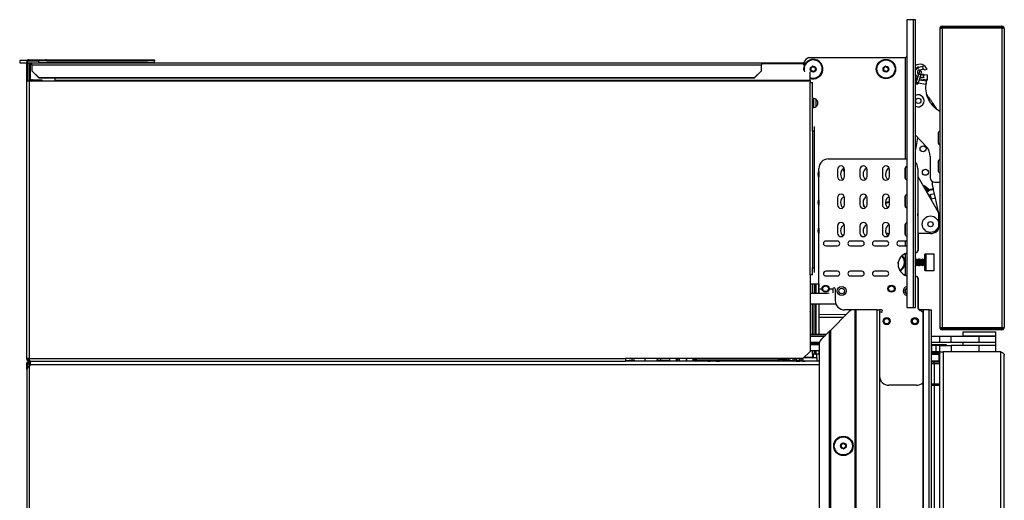
# Model space of a CAD drawing. Units: inches. Extents: x 19 to 135, y 22 to 143.
# Drawn here: x 19 to 46, y 93 to 106 of the extents above; entities that cross this region are included whole.
import ezdxf

# ---------------------------------------------------------------- set-up
doc = ezdxf.new("R2010")
doc.units = ezdxf.units.IN
doc.header["$MEASUREMENT"] = 0

msp = doc.modelspace()

# ---------------------------------------------------------------- linework, layer by layer
at = {"color": 7, "linetype": 'Continuous', "lineweight": 25}
for p, q in [((43.218, 106.041), (43.047, 106.041)), ((43.047, 106.041), (43.047, 98.401)), ((43.218, 106.041), (43.218, 98.401)), ((43.278, 106.041), (43.218, 106.041)), ((43.278, 98.401), (43.278, 106.041)), ((43.986, 105.872), (45.576, 105.872)), ((43.924, 105.81), (43.924, 97.872)), ((45.629, 105.842), (43.933, 105.842)), ((43.986, 105.812), (43.986, 97.87)), ((45.576, 105.812), (43.986, 105.812)), ((45.576, 105.812), (45.576, 97.87)), ((45.638, 105.81), (45.638, 97.872)), ((19.497, 104.955), (19.497, 104.892)), ((19.697, 104.955), (19.497, 104.955)), ((19.497, 104.892), (19.679, 104.892)), ((19.679, 104.908), (19.679, 104.409)), ((19.707, 104.908), (19.679, 104.908)), ((19.707, 104.908), (19.707, 104.409)), ((19.707, 104.892), (19.817, 104.892)), ((19.749, 104.95), (19.749, 104.978)), ((19.749, 104.978), (19.991, 104.978)), ((19.749, 104.95), (19.991, 104.95)), ((19.817, 104.84), (19.817, 104.892)), ((19.817, 104.892), (39.196, 104.892)), ((19.817, 104.84), (19.817, 104.687)), ((19.817, 104.84), (39.196, 104.84)), ((19.991, 104.95), (19.991, 104.978)), ((19.991, 104.978), (20.179, 104.978)), ((20.179, 104.95), (19.991, 104.95)), ((19.997, 104.95), (19.997, 104.892)), ((20.179, 104.978), (20.179, 104.95)), ((20.207, 104.978), (20.179, 104.978)), ((20.207, 104.95), (20.179, 104.95)), ((20.207, 104.95), (20.207, 104.978)), ((20.207, 104.978), (22.891, 104.978)), ((20.207, 104.95), (22.891, 104.95)), ((22.891, 104.95), (22.891, 104.978)), ((22.891, 104.978), (23.079, 104.978)), ((23.079, 104.95), (22.891, 104.95)), ((23.079, 104.978), (23.079, 104.95)), ((23.079, 104.908), (23.079, 104.95)), ((23.079, 104.908), (23.079, 104.892)), ((39.196, 104.892), (39.196, 104.84)), ((39.196, 104.892), (40.319, 104.892)), ((40.292, 104.868), (39.196, 104.868)), ((39.196, 104.687), (39.196, 104.84)), ((40.328, 104.833), (40.292, 104.868)), ((40.295, 104.864), (40.319, 104.864)), ((40.319, 104.909), (40.319, 104.842)), ((40.451, 105.041), (43.017, 105.041)), ((19.747, 104.822), (19.775, 104.822)), ((19.747, 104.822), (19.747, 104.483)), ((19.775, 104.822), (19.775, 104.483)), ((19.817, 104.687), (20.005, 104.505)), ((19.817, 104.68), (19.817, 104.687)), ((20.005, 104.498), (19.817, 104.68)), ((39.008, 104.505), (39.196, 104.687)), ((39.196, 104.68), (39.008, 104.498)), ((39.196, 104.687), (39.196, 104.68)), ((40.48, 104.427), (40.48, 104.657)), ((43.359, 104.585), (43.287, 104.363)), ((43.347, 104.343), (43.419, 104.566)), ((43.384, 104.661), (43.359, 104.585)), ((43.369, 104.785), (43.476, 104.804)), ((43.477, 104.794), (43.37, 104.775)), ((43.382, 104.71), (43.477, 104.727)), ((43.465, 104.72), (43.383, 104.705)), ((43.419, 104.566), (43.444, 104.641)), ((43.427, 104.588), (43.477, 104.588)), ((43.476, 104.804), (43.477, 104.794)), ((43.482, 104.741), (43.477, 104.794)), ((43.48, 104.732), (43.506, 104.732)), ((43.501, 104.517), (43.497, 104.57)), ((43.516, 104.714), (43.506, 104.732)), ((43.506, 104.563), (43.516, 104.581)), ((43.516, 104.714), (43.588, 104.726)), ((43.603, 104.566), (43.516, 104.581)), ((43.603, 104.511), (43.603, 104.566)), ((19.679, 104.409), (19.679, 97.048)), ((19.749, 104.409), (19.679, 104.409)), ((19.747, 104.483), (19.775, 104.483)), ((19.749, 104.409), (19.749, 97.048)), ((20.429, 104.409), (19.749, 104.409)), ((19.775, 104.409), (19.775, 104.427)), ((19.817, 104.441), (19.817, 104.413)), ((19.836, 104.441), (19.817, 104.441)), ((19.836, 104.413), (19.817, 104.413)), ((19.836, 104.413), (19.836, 104.441)), ((19.836, 104.441), (20.086, 104.441)), ((20.086, 104.413), (19.836, 104.413)), ((20.005, 104.505), (39.008, 104.505)), ((20.005, 104.505), (20.005, 104.498)), ((20.005, 104.498), (39.008, 104.498)), ((20.086, 104.441), (20.086, 104.413)), ((20.429, 104.498), (20.429, 104.427)), ((40.48, 104.427), (20.429, 104.427)), ((20.429, 104.409), (20.429, 104.427)), ((40.48, 104.409), (20.429, 104.409)), ((39.008, 104.498), (39.008, 104.505)), ((40.48, 104.427), (40.48, 104.409)), ((40.48, 104.409), (40.48, 104.378)), ((40.48, 99.266), (40.48, 104.378)), ((40.48, 104.378), (40.55, 104.378)), ((40.55, 103.157), (40.55, 104.378)), ((43.278, 104.466), (43.318, 104.459)), ((43.381, 104.448), (43.571, 104.414)), ((43.502, 104.507), (43.4, 104.507)), ((43.506, 104.563), (43.497, 104.563)), ((43.501, 104.517), (43.502, 104.507)), ((43.566, 104.387), (43.557, 104.335)), ((43.571, 104.414), (43.566, 104.387)), ((43.565, 104.073), (43.586, 104.048)), ((19.678, 103.978), (19.678, 102.478)), ((19.679, 103.978), (19.678, 103.978)), ((40.556, 103.936), (40.55, 103.936)), ((40.556, 103.705), (40.556, 103.954)), ((40.584, 103.706), (40.584, 103.953)), ((40.642, 103.732), (40.642, 103.928)), ((43.69, 103.817), (43.643, 103.892)), ((43.85, 103.668), (43.757, 103.8)), ((40.55, 103.756), (40.556, 103.756)), ((43.924, 103.601), (43.812, 103.686)), ((40.55, 103.086), (40.55, 103.157)), ((40.587, 103.086), (40.55, 103.086)), ((40.55, 103.086), (40.55, 99.454)), ((40.587, 103.206), (40.587, 103.086)), ((40.587, 103.086), (40.587, 99.454)), ((43.278, 102.975), (43.569, 102.667)), ((43.334, 102.915), (43.278, 102.598)), ((43.883, 102.797), (43.883, 102.792)), ((19.679, 102.478), (19.678, 102.478)), ((40.964, 102.345), (43.047, 102.345)), ((43.672, 102.409), (43.672, 101.85)), ((40.712, 102.011), (40.712, 101.867)), ((40.714, 98.893), (40.714, 102.095)), ((41.209, 102.064), (41.209, 101.877)), ((41.397, 101.994), (41.351, 102.075)), ((41.397, 101.877), (41.397, 102.064)), ((41.805, 102.064), (41.805, 101.877)), ((41.993, 101.877), (41.993, 102.064)), ((42.401, 102.064), (42.401, 101.877)), ((42.589, 101.877), (42.589, 102.064)), ((42.996, 102.064), (42.996, 101.877)), ((43.34, 102.095), (43.34, 99.918)), ((43.883, 102.152), (43.883, 102.042)), ((43.34, 101.879), (43.875, 100.952)), ((43.797, 101.724), (43.924, 101.724)), ((43.594, 101.572), (43.57, 101.549)), ((43.57, 101.549), (43.582, 101.496)), ((43.57, 101.549), (43.606, 101.512)), ((43.606, 101.512), (43.582, 101.496)), ((43.642, 101.522), (43.594, 101.572)), ((43.614, 101.481), (43.646, 101.504)), ((43.757, 101.548), (43.642, 101.522)), ((43.761, 101.529), (43.646, 101.504)), ((43.757, 101.548), (43.726, 101.688)), ((43.761, 101.529), (43.757, 101.548)), ((43.786, 101.419), (43.761, 101.529)), ((40.712, 101.261), (40.712, 101.117)), ((41.209, 101.314), (41.209, 101.127)), ((41.397, 101.127), (41.397, 101.314)), ((41.805, 101.314), (41.805, 101.127)), ((41.993, 101.127), (41.993, 101.314)), ((42.401, 101.314), (42.401, 101.127)), ((42.589, 101.127), (42.589, 101.314)), ((42.996, 101.314), (42.996, 101.127)), ((43.632, 101.4), (43.671, 101.393)), ((43.786, 101.419), (43.671, 101.393)), ((43.671, 101.393), (43.696, 101.28)), ((43.811, 101.306), (43.696, 101.28)), ((43.811, 101.306), (43.786, 101.419)), ((43.894, 100.935), (43.811, 101.306)), ((41.929, 101.073), (41.902, 101.12)), ((43.34, 100.834), (43.341, 100.832)), ((43.896, 100.631), (43.896, 100.877)), ((43.898, 100.526), (43.898, 100.902)), ((40.712, 100.511), (40.712, 100.367)), ((41.209, 100.564), (41.209, 100.377)), ((41.397, 100.377), (41.397, 100.564)), ((41.805, 100.564), (41.805, 100.377)), ((41.993, 100.377), (41.993, 100.564)), ((42.401, 100.564), (42.401, 100.377)), ((42.589, 100.377), (42.589, 100.564)), ((42.996, 100.564), (42.996, 100.377)), ((43.896, 100.54), (43.896, 100.596)), ((41.209, 100.163), (40.897, 100.163)), ((41.859, 100.163), (41.547, 100.163)), ((42.509, 100.163), (42.197, 100.163)), ((43.047, 100.163), (42.847, 100.163)), ((43.678, 100.363), (43.34, 100.363)), ((43.35, 100.363), (43.35, 99.918)), ((40.897, 100.038), (41.209, 100.038)), ((41.547, 100.038), (41.859, 100.038)), ((42.197, 100.038), (42.509, 100.038)), ((42.847, 100.038), (43.047, 100.038)), ((43.278, 99.858), (43.28, 99.858)), ((43.28, 99.66), (43.278, 99.664)), ((43.28, 99.858), (43.29, 99.858)), ((43.293, 99.683), (43.28, 99.66)), ((43.28, 99.541), (43.28, 99.66)), ((43.297, 99.683), (43.293, 99.683)), ((43.293, 99.519), (43.293, 99.683)), ((43.31, 99.66), (43.297, 99.683)), ((43.297, 99.519), (43.297, 99.683)), ((43.323, 99.683), (43.31, 99.66)), ((43.31, 99.541), (43.31, 99.66)), ((43.326, 99.683), (43.323, 99.683)), ((43.323, 99.519), (43.323, 99.683)), ((43.339, 99.66), (43.326, 99.683)), ((43.326, 99.519), (43.326, 99.683)), ((43.352, 99.683), (43.339, 99.66)), ((43.339, 99.541), (43.339, 99.66)), ((43.356, 99.683), (43.352, 99.683)), ((43.352, 99.519), (43.352, 99.683)), ((43.369, 99.66), (43.356, 99.683)), ((43.356, 99.519), (43.356, 99.683)), ((43.382, 99.683), (43.369, 99.66)), ((43.369, 99.541), (43.369, 99.66)), ((43.385, 99.683), (43.382, 99.683)), ((43.382, 99.519), (43.382, 99.683)), ((43.398, 99.66), (43.385, 99.683)), ((43.385, 99.519), (43.385, 99.683)), ((43.411, 99.683), (43.398, 99.66)), ((43.398, 99.541), (43.398, 99.66)), ((43.415, 99.683), (43.411, 99.683)), ((43.411, 99.519), (43.411, 99.683)), ((43.428, 99.66), (43.415, 99.683)), ((43.415, 99.519), (43.415, 99.683)), ((43.441, 99.683), (43.428, 99.66)), ((43.428, 99.541), (43.428, 99.66)), ((43.444, 99.683), (43.441, 99.683)), ((43.441, 99.519), (43.441, 99.683)), ((43.457, 99.66), (43.444, 99.683)), ((43.444, 99.519), (43.444, 99.683)), ((43.47, 99.683), (43.457, 99.66)), ((43.457, 99.541), (43.457, 99.66)), ((43.474, 99.683), (43.47, 99.683)), ((43.47, 99.519), (43.47, 99.683)), ((43.487, 99.66), (43.474, 99.683)), ((43.474, 99.519), (43.474, 99.683)), ((43.5, 99.683), (43.487, 99.66)), ((43.487, 99.541), (43.487, 99.66)), ((43.503, 99.683), (43.5, 99.683)), ((43.5, 99.519), (43.5, 99.683)), ((43.516, 99.66), (43.503, 99.683)), ((43.503, 99.519), (43.503, 99.683)), ((43.527, 99.679), (43.516, 99.66)), ((43.516, 99.541), (43.516, 99.66)), ((43.777, 99.819), (43.527, 99.819)), ((43.527, 99.382), (43.527, 99.819)), ((43.567, 99.387), (43.567, 99.814)), ((43.777, 99.382), (43.777, 99.819)), ((40.55, 99.454), (40.587, 99.454)), ((40.55, 99.384), (40.55, 99.454)), ((40.55, 99.266), (40.55, 99.384)), ((40.587, 99.454), (40.587, 99.335)), ((41.209, 99.363), (40.897, 99.363)), ((41.859, 99.363), (41.547, 99.363)), ((42.509, 99.363), (42.197, 99.363)), ((43.278, 99.537), (43.28, 99.541)), ((43.28, 99.541), (43.293, 99.519)), ((43.293, 99.519), (43.297, 99.519)), ((43.297, 99.519), (43.31, 99.541)), ((43.31, 99.541), (43.323, 99.519)), ((43.323, 99.519), (43.326, 99.519)), ((43.326, 99.519), (43.339, 99.541)), ((43.339, 99.541), (43.352, 99.519)), ((43.352, 99.519), (43.356, 99.519)), ((43.356, 99.519), (43.369, 99.541)), ((43.369, 99.541), (43.382, 99.519)), ((43.382, 99.519), (43.385, 99.519)), ((43.385, 99.519), (43.398, 99.541)), ((43.398, 99.541), (43.411, 99.519)), ((43.411, 99.519), (43.415, 99.519)), ((43.415, 99.519), (43.428, 99.541)), ((43.428, 99.541), (43.441, 99.519)), ((43.441, 99.519), (43.444, 99.519)), ((43.444, 99.519), (43.457, 99.541)), ((43.457, 99.541), (43.47, 99.519)), ((43.47, 99.519), (43.474, 99.519)), ((43.474, 99.519), (43.487, 99.541)), ((43.487, 99.541), (43.5, 99.519)), ((43.5, 99.519), (43.503, 99.519)), ((43.503, 99.519), (43.516, 99.541)), ((43.516, 99.541), (43.527, 99.522)), ((43.527, 99.382), (43.777, 99.382)), ((40.48, 99.266), (40.48, 98.478)), ((40.55, 99.266), (40.48, 99.266)), ((40.897, 99.238), (41.209, 99.238)), ((41.547, 99.238), (41.859, 99.238)), ((42.197, 99.238), (42.509, 99.238)), ((43.28, 99.233), (43.278, 99.233)), ((43.29, 99.233), (43.28, 99.233)), ((43.34, 99.173), (43.34, 98.413)), ((43.35, 99.173), (43.35, 98.413)), ((40.48, 99.026), (40.714, 99.026)), ((40.495, 98.776), (40.493, 98.917)), ((40.55, 98.776), (40.55, 99.029)), ((40.587, 99.029), (40.587, 98.776)), ((40.712, 99.026), (40.712, 98.943)), ((40.712, 98.859), (40.712, 98.776)), ((40.714, 98.776), (40.714, 98.893)), ((41.089, 98.893), (41.089, 98.789)), ((41.149, 98.893), (41.149, 98.588)), ((40.934, 98.776), (40.48, 98.776)), ((40.48, 98.501), (41.165, 98.501)), ((40.48, 98.478), (40.48, 97.236)), ((40.493, 98.307), (40.495, 98.501)), ((40.55, 97.683), (40.55, 98.501)), ((40.587, 97.683), (40.587, 98.501)), ((40.712, 98.501), (40.712, 97.683)), ((41.589, 98.338), (41.399, 98.338)), ((41.68, 98.338), (41.589, 98.338)), ((41.68, 48.864), (41.68, 98.338)), ((41.69, 98.338), (41.68, 98.338)), ((41.69, 48.864), (41.69, 98.338)), ((41.69, 98.338), (41.7, 98.338)), ((41.7, 98.338), (41.7, 48.864)), ((42.265, 98.338), (41.7, 98.338)), ((42.265, 48.864), (42.265, 98.338)), ((42.265, 98.338), (42.325, 98.338)), ((42.375, 98.338), (42.325, 98.338)), ((42.325, 98.338), (42.325, 48.864)), ((43.047, 98.401), (43.218, 98.401)), ((43.218, 98.401), (43.278, 98.401)), ((43.475, 98.338), (43.374, 98.338)), ((43.475, 98.338), (43.475, 46.54)), ((43.485, 98.338), (43.475, 98.338)), ((43.485, 98.338), (43.485, 46.54)), ((43.646, 98.338), (43.485, 98.338)), ((43.646, 46.54), (43.646, 98.338)), ((43.646, 98.338), (43.706, 98.338)), ((43.706, 46.54), (43.706, 98.338)), ((41.367, 98.14), (40.712, 98.135)), ((41.504, 98.278), (41.02, 97.794)), ((42.375, 98.278), (42.355, 98.278)), ((43.209, 98.113), (43.224, 98.124)), ((40.785, 97.559), (41, 97.774)), ((41, 97.774), (41.01, 97.784)), ((41, 48.864), (41, 97.774)), ((41.02, 97.794), (41.01, 97.784)), ((41.01, 97.784), (41.01, 48.864)), ((41.02, 97.794), (41.02, 48.864)), ((43.224, 97.952), (43.209, 97.963)), ((43.933, 97.84), (45.629, 97.84)), ((43.986, 97.87), (45.576, 97.87)), ((45.576, 97.81), (43.986, 97.81)), ((40.909, 97.683), (40.48, 97.683)), ((40.859, 97.633), (40.48, 97.633)), ((43.93, 97.633), (43.706, 97.633)), ((43.93, 97.469), (43.93, 97.633)), ((44.23, 97.633), (43.93, 97.633)), ((44.23, 97.469), (44.23, 97.633)), ((44.975, 97.633), (44.23, 97.633)), ((44.538, 97.753), (44.538, 97.648)), ((44.538, 97.753), (45.156, 97.753)), ((44.538, 97.648), (45.156, 97.648)), ((44.757, 97.648), (44.757, 97.633)), ((44.975, 97.469), (44.975, 97.633)), ((45.413, 97.633), (44.975, 97.633)), ((45.156, 97.753), (45.413, 97.753)), ((45.156, 97.648), (45.413, 97.648)), ((45.194, 97.633), (45.194, 97.648)), ((45.413, 97.648), (45.413, 97.753)), ((45.413, 97.469), (45.413, 97.633)), ((40.725, 97.469), (40.48, 97.469)), ((40.48, 97.459), (40.725, 97.459)), ((40.48, 97.419), (40.725, 97.419)), ((40.725, 97.412), (40.48, 97.412)), ((40.725, 97.248), (40.48, 97.248)), ((40.55, 97.412), (40.55, 97.419)), ((40.55, 97.166), (40.55, 97.248)), ((40.587, 97.412), (40.587, 97.419)), ((40.587, 97.248), (40.587, 97.166)), ((40.712, 97.419), (40.712, 97.412)), ((40.712, 97.248), (40.712, 97.166)), ((40.725, 97.475), (40.725, 48.864)), ((43.93, 97.469), (43.706, 97.469)), ((44.103, 97.412), (43.706, 97.412)), ((43.713, 97.392), (43.706, 97.392)), ((43.713, 97.228), (43.713, 97.392)), ((43.83, 97.392), (43.713, 97.392)), ((43.83, 97.228), (43.83, 97.392)), ((43.93, 97.392), (43.83, 97.392)), ((44.23, 97.469), (43.93, 97.469)), ((43.93, 97.228), (43.93, 97.392)), ((43.93, 97.392), (44.23, 97.392)), ((44.103, 97.392), (44.103, 97.412)), ((44.975, 97.469), (44.23, 97.469)), ((44.23, 97.392), (44.23, 97.228)), ((44.975, 97.392), (44.23, 97.392)), ((44.538, 97.469), (44.538, 97.392)), ((45.413, 97.469), (44.975, 97.469)), ((44.975, 97.228), (44.975, 97.392)), ((45.413, 97.392), (44.975, 97.392)), ((45.413, 97.392), (45.413, 97.469)), ((45.413, 97.228), (45.413, 97.392)), ((19.749, 97.048), (19.679, 97.048)), ((19.749, 97.048), (35.579, 97.048)), ((19.749, 96.978), (19.749, 97.006)), ((19.749, 97.006), (19.761, 97.006)), ((40.292, 97.048), (35.579, 97.048)), ((35.579, 97.048), (35.579, 96.978)), ((35.579, 96.99), (35.78, 97.022)), ((35.748, 96.986), (35.579, 96.985)), ((35.789, 96.992), (35.748, 96.986)), ((35.748, 96.978), (35.748, 96.986)), ((35.809, 97.011), (35.749, 97.001)), ((35.749, 97.001), (35.789, 96.992)), ((35.78, 97.022), (35.809, 97.011)), ((35.788, 96.978), (35.789, 96.992)), ((35.809, 97.011), (35.808, 96.978)), ((36.098, 96.978), (36.099, 97.024)), ((36.099, 97.024), (36.1, 97.048)), ((36.428, 97.006), (36.749, 97.006)), ((36.508, 97.048), (36.508, 97.006)), ((36.749, 97.048), (36.749, 96.978)), ((36.922, 97.048), (36.922, 96.978)), ((36.973, 96.978), (36.973, 97.048)), ((37.007, 97.048), (37.007, 96.978)), ((37.198, 96.978), (37.198, 97.048)), ((37.2, 97.048), (37.2, 96.978)), ((37.372, 97.048), (37.372, 96.978)), ((37.424, 96.978), (37.424, 97.048)), ((37.428, 97.009), (37.429, 97.048)), ((37.458, 96.978), (37.458, 97.009)), ((37.458, 97.009), (39.645, 97.009)), ((39.645, 97.009), (39.645, 96.978)), ((39.675, 97.048), (39.675, 97.008)), ((39.675, 97.031), (39.757, 97.016)), ((39.761, 97.015), (39.82, 97.01)), ((39.859, 97.048), (40.035, 96.979)), ((39.864, 96.985), (39.864, 97.032)), ((40.022, 96.984), (39.864, 96.985)), ((40.053, 97.041), (40.036, 97.048)), ((40.104, 97.037), (40.05, 97.042)), ((40.123, 96.996), (40.203, 96.978)), ((40.214, 97.043), (40.19, 97.048)), ((40.269, 97.038), (40.213, 97.043)), ((40.292, 97.048), (40.48, 97.236)), ((40.664, 97.068), (40.308, 97.065)), ((40.587, 97.166), (40.55, 97.166)), ((40.574, 97.082), (40.559, 97.082)), ((40.574, 97.082), (40.574, 97.166)), ((40.624, 97.166), (40.587, 97.166)), ((40.624, 97.166), (40.638, 97.166)), ((40.712, 97.166), (40.638, 97.166)), ((40.664, 97.068), (40.664, 97.166)), ((40.664, 97.068), (40.664, 96.978)), ((43.713, 97.228), (43.706, 97.228)), ((43.83, 97.228), (43.713, 97.228)), ((43.924, 97.228), (43.83, 97.228)), ((43.887, 97.182), (43.864, 97.181)), ((43.887, 97.182), (43.887, 97.2)), ((43.887, 97.2), (43.914, 97.2)), ((43.887, 97.182), (43.924, 97.182)), ((43.906, 97.162), (43.906, 96.978)), ((43.909, 96.978), (43.909, 97.162)), ((43.909, 97.028), (43.924, 97.028)), ((43.914, 97.228), (43.914, 97.2)), ((43.924, 46.603), (43.924, 97.228)), ((43.924, 97.228), (44.013, 97.228)), ((44.013, 97.228), (44.013, 46.603)), ((45.549, 97.228), (44.013, 97.228)), ((44.975, 97.228), (44.23, 97.228)), ((45.549, 46.603), (45.549, 97.228)), ((45.638, 46.692), (45.638, 97.139)), ((19.716, 96.908), (19.688, 96.908)), ((19.688, 96.752), (19.688, 96.908)), ((19.688, 96.752), (19.688, 26.204)), ((19.716, 96.807), (19.716, 96.908)), ((19.752, 96.9), (19.716, 96.9)), ((19.735, 96.9), (19.716, 96.9)), ((19.729, 96.93), (19.746, 96.948)), ((19.742, 96.917), (19.729, 96.93)), ((19.735, 96.9), (19.735, 96.9)), ((19.737, 96.979), (19.737, 96.978)), ((19.742, 96.917), (19.776, 96.95)), ((19.749, 96.978), (19.773, 96.978)), ((19.752, 96.9), (19.778, 96.9)), ((19.758, 96.978), (19.758, 96.95)), ((19.758, 96.95), (19.773, 96.95)), ((19.773, 96.863), (19.758, 96.846)), ((19.758, 26.11), (19.758, 96.846)), ((19.773, 96.978), (19.773, 96.95)), ((19.773, 96.95), (19.778, 96.95)), ((19.777, 96.978), (35.579, 96.978)), ((19.778, 96.978), (19.778, 96.876)), ((40.725, 96.978), (35.579, 96.978)), ((40.116, 96.981), (40.193, 96.981)), ((40.186, 96.982), (40.117, 96.983)), ((40.139, 96.981), (40.139, 96.978)), ((40.205, 96.978), (40.205, 96.978)), ((40.279, 96.981), (40.351, 96.981)), ((40.664, 96.978), (40.28, 96.981)), ((40.318, 96.978), (40.318, 96.981)), ((40.33, 96.981), (40.33, 96.978)), ((40.351, 96.981), (40.351, 96.981)), ((40.574, 96.978), (40.574, 96.979)), ((43.772, 96.948), (43.706, 96.948)), ((43.772, 96.918), (43.772, 96.948)), ((43.926, 96.948), (43.772, 96.948)), ((43.772, 96.918), (43.924, 96.918)), ((43.772, 96.918), (43.772, 96.369)), ((43.906, 96.978), (43.909, 96.978)), ((43.304, 96.338), (42.575, 96.338)), ((43.706, 96.359), (43.772, 96.359)), ((43.706, 96.34), (43.772, 96.34)), ((43.761, 96.359), (43.761, 96.35)), ((43.924, 96.369), (43.772, 96.369)), ((43.772, 96.369), (43.772, 96.359)), ((43.772, 96.359), (43.924, 96.359)), ((43.772, 96.34), (43.772, 46.603)), ((43.772, 96.34), (43.924, 96.34)), ((43.829, 96.359), (43.83, 96.34)), ((43.924, 96.351), (43.924, 96.356))]:
    msp.add_line(p, q, dxfattribs=at)
at = {"color": 8, "linetype": 'Continuous', "lineweight": 25}
for p, q in [((19.749, 104.892), (19.749, 104.839)), ((19.997, 104.908), (23.079, 104.908)), ((43.017, 102.345), (43.017, 105.041)), ((43.49, 104.583), (43.425, 104.583)), ((19.749, 104.467), (19.749, 104.409)), ((43.324, 104.478), (43.278, 104.486)), ((43.288, 104.368), (43.278, 104.369)), ((43.554, 104.321), (43.351, 104.357)), ((43.582, 104.433), (43.387, 104.467)), ((43.403, 104.517), (43.501, 104.517)), ((40.55, 103.891), (40.556, 103.891)), ((40.556, 103.843), (40.55, 103.843)), ((43.728, 103.765), (43.742, 103.822)), ((43.757, 103.8), (43.743, 103.749)), ((40.55, 103.757), (40.556, 103.757)), ((43.017, 101.818), (43.017, 102.122)), ((43.581, 101.462), (43.614, 101.481)), ((41.992, 101.329), (41.976, 101.348)), ((43.017, 101.068), (43.017, 101.372)), ((43.62, 101.394), (43.632, 101.4)), ((43.696, 101.28), (43.692, 101.269)), ((43.017, 100.318), (43.017, 100.622)), ((43.017, 100.038), (43.017, 100.163)), ((43.017, 99.254), (43.017, 99.836)), ((40.493, 98.917), (40.48, 98.917)), ((40.624, 99.026), (40.624, 98.776)), ((40.638, 99.026), (40.638, 98.776)), ((40.714, 98.893), (40.799, 98.893)), ((40.987, 98.893), (41.089, 98.893)), ((43.017, 98.788), (43.017, 98.889)), ((40.48, 98.307), (40.493, 98.307)), ((40.624, 98.501), (40.624, 97.683)), ((40.638, 98.501), (40.638, 97.683)), ((40.712, 98.22), (41.452, 98.226)), ((40.48, 97.653), (40.879, 97.653)), ((40.725, 97.449), (40.48, 97.449)), ((40.624, 97.419), (40.624, 97.412)), ((40.624, 97.248), (40.624, 97.166)), ((40.638, 97.419), (40.638, 97.412)), ((40.638, 97.248), (40.638, 97.166)), ((36.964, 96.978), (36.964, 97.048)), ((37.414, 96.978), (37.414, 97.048)), ((37.459, 97.048), (37.458, 97.009)), ((39.645, 97.009), (39.645, 97.048)), ((40.324, 97.08), (40.559, 97.082)), ((40.559, 97.082), (40.559, 97.166)), ((43.706, 97.198), (43.836, 97.198)), ((43.706, 97.162), (43.906, 97.162)), ((43.906, 97.162), (43.909, 97.162)), ((43.909, 97.162), (43.924, 97.162)), ((43.91, 97.17), (43.912, 97.169)), ((19.752, 96.9), (19.752, 96.841)), ((40.725, 96.876), (19.778, 96.876)), ((40.145, 96.978), (40.145, 96.981)), ((40.299, 96.978), (40.299, 96.981)), ((43.906, 96.978), (43.706, 96.978)), ((43.706, 96.918), (43.772, 96.918)), ((43.772, 96.369), (43.706, 96.369)), ((43.761, 96.35), (43.706, 96.35))]:
    msp.add_line(p, q, dxfattribs=at)
at = {"color": 8, "linetype": 'Continuous', "lineweight": 25, "flags": 128}
for points in [[(43.419, 104.566), (43.419, 104.573), (43.414, 104.581), (43.406, 104.587), (43.395, 104.592), (43.383, 104.595), (43.372, 104.594), (43.364, 104.591), (43.359, 104.585)], [(42.537, 101.319), (42.542, 101.321), (42.587, 101.33)]]:
    msp.add_lwpolyline(points, dxfattribs=at)
at = {"color": 7, "linetype": 'Continuous', "lineweight": 25, "flags": 128}
for points in [[(43.287, 104.363), (43.287, 104.355), (43.292, 104.348), (43.3, 104.341), (43.311, 104.336), (43.323, 104.333), (43.334, 104.334), (43.342, 104.337), (43.347, 104.343), (43.347, 104.35), (43.342, 104.358), (43.333, 104.365), (43.322, 104.37), (43.31, 104.373), (43.3, 104.372), (43.291, 104.369), (43.287, 104.363)], [(43.571, 104.414), (43.571, 104.414), (43.571, 104.414), (43.571, 104.414), (43.571, 104.414), (43.571, 104.414), (43.571, 104.414), (43.571, 104.415), (43.571, 104.415)], [(40.697, 101.939), (40.704, 101.99), (40.714, 102.017)], [(40.714, 101.861), (40.704, 101.889), (40.697, 101.939)], [(40.697, 101.189), (40.704, 101.24), (40.714, 101.267)], [(40.714, 101.111), (40.704, 101.139), (40.697, 101.189)], [(42.537, 101.059), (42.569, 101.079), (42.578, 101.083)], [(43.341, 100.832), (43.343, 100.863), (43.34, 100.896)], [(40.697, 100.439), (40.704, 100.49), (40.714, 100.517)], [(40.714, 100.361), (40.704, 100.389), (40.697, 100.439)], [(42.819, 99.571), (42.822, 99.58), (42.824, 99.609)], [(40.991, 98.789), (40.977, 98.783), (40.934, 98.776)], [(39.872, 97.043), (39.867, 97.035), (39.847, 97.016), (39.823, 97.01), (39.801, 97.016), (39.782, 97.035), (39.775, 97.048)], [(40.079, 97.004), (40.081, 97.017), (40.086, 97.027), (40.094, 97.034), (40.103, 97.037), (40.111, 97.034), (40.119, 97.027), (40.123, 97.017), (40.124, 97.004), (40.122, 96.992), (40.116, 96.981), (40.113, 96.978)], [(40.243, 97.005), (40.245, 97.018), (40.251, 97.028), (40.258, 97.035), (40.267, 97.038), (40.276, 97.035), (40.283, 97.028), (40.287, 97.018), (40.288, 97.005), (40.286, 96.993), (40.281, 96.982), (40.277, 96.978)]]:
    msp.add_lwpolyline(points, dxfattribs=at)
at = {"color": 7, "linetype": 'Continuous', "lineweight": 25}
for centre, radius in [((42.496, 104.73), 0.257), ((42.496, 104.73), 0.256), ((42.496, 104.73), 0.241), ((40.564, 104.73), 0.0775), ((42.496, 104.73), 0.0775), ((43.355, 103.887), 0.07), ((43.48, 102.614), 0.08), ((43.542, 101.992), 0.08), ((43.678, 100.613), 0.218), ((43.678, 100.613), 0.07), ((40.893, 98.901), 0.0945), ((40.893, 98.901), 0.075), ((41.322, 98.838), 0.12), ((41.322, 98.838), 0.0748), ((42.643, 98.901), 0.0945), ((42.643, 98.901), 0.075), ((42.515, 98.038), 0.0955), ((42.515, 98.038), 0.094), ((42.515, 98.038), 0.0685), ((43.265, 98.038), 0.0955), ((43.265, 98.038), 0.094), ((43.265, 98.038), 0.0685), ((41.366, 94.728), 0.258), ((41.366, 94.728), 0.256), ((41.366, 94.728), 0.241), ((41.366, 94.728), 0.0775)]:
    msp.add_circle(centre, radius, dxfattribs=at)
for centre, radius, start, end in [((43.986, 105.81), 0.062, 90, 148.927), ((45.576, 105.81), 0.062, 31.073, 90), ((43.986, 105.81), 0.062, 148.927, 180), ((43.986, 105.874), 0.062, 211.073, 270), ((45.576, 105.874), 0.062, 270, 328.927), ((45.576, 105.81), 0.062, 0, 31.073), ((19.749, 104.908), 0.07, 90, 180), ((19.749, 104.908), 0.042, 90, 180), ((19.817, 104.822), 0.07, 90, 180), ((19.817, 104.822), 0.042, 90, 180), ((40.564, 104.73), 0.258, 344.3011, 176.3923), ((40.549, 104.811), 0.25, 113.0739, 156.9261), ((43.017, 105.071), 0.03, 270, 0), ((43.393, 104.647), 0.21, 22.0797, 123.4064), ((40.564, 104.73), 0.257, 250.7869, 344.3011), ((40.502, 104.747), 0.0125, 164.3011, 244.1819), ((40.502, 104.747), 0.0125, 84.4203, 164.3011), ((40.483, 104.709), 0.03, 324.4203, 64.1819), ((40.506, 104.79), 0.03, 264.4203, 4.1819), ((40.518, 104.684), 0.0125, 144.4203, 224.3011), ((40.518, 104.684), 0.0125, 224.3011, 304.1819), ((40.542, 104.649), 0.03, 24.4203, 124.1819), ((40.548, 104.793), 0.0125, 104.3011, 184.1819), ((40.548, 104.793), 0.0125, 24.4203, 104.3011), ((40.587, 104.81), 0.03, 204.4203, 304.1819), ((40.58, 104.667), 0.0125, 204.4203, 284.3011), ((40.58, 104.667), 0.0125, 284.3011, 4.1819), ((40.623, 104.67), 0.03, 84.4203, 184.1819), ((40.611, 104.775), 0.0125, 44.3011, 124.1819), ((40.645, 104.75), 0.03, 144.4203, 244.1819), ((40.611, 104.775), 0.0125, 324.4203, 44.3011), ((40.627, 104.712), 0.0125, 264.4203, 344.3011), ((40.627, 104.712), 0.0125, 344.3011, 64.1819), ((42.434, 104.747), 0.0125, 164.3011, 244.1819), ((42.434, 104.747), 0.0125, 84.4203, 164.3011), ((42.415, 104.709), 0.03, 324.4203, 64.1819), ((42.438, 104.79), 0.03, 264.4203, 4.1819), ((42.45, 104.684), 0.0125, 144.4203, 224.3011), ((42.45, 104.684), 0.0125, 224.3011, 304.1819), ((42.474, 104.649), 0.03, 24.4203, 124.1819), ((42.48, 104.793), 0.0125, 104.3011, 184.1819), ((42.48, 104.793), 0.0125, 24.4203, 104.3011), ((42.519, 104.81), 0.03, 204.4203, 304.1819), ((42.512, 104.667), 0.0125, 204.4203, 284.3011), ((42.512, 104.667), 0.0125, 284.3011, 4.1819), ((42.555, 104.67), 0.03, 84.4203, 184.1819), ((42.543, 104.775), 0.0125, 44.3011, 124.1819), ((42.577, 104.75), 0.03, 144.4203, 244.1819), ((42.543, 104.775), 0.0125, 324.4203, 44.3011), ((42.559, 104.712), 0.0125, 264.4203, 344.3011), ((42.559, 104.712), 0.0125, 344.3011, 64.1819), ((43.393, 104.647), 0.14, 100, 145.5818), ((43.393, 104.647), 0.13, 100, 152.0033), ((43.393, 104.647), 0.14, 214.4182, 246.5431), ((43.393, 104.647), 0.0641, 100, 240.3488), ((43.393, 104.647), 0.0591, 100, 239.0321), ((43.405, 104.784), 0.0363, 178.1099, 193.8913), ((43.4, 104.712), 0.0184, 186.0917, 201.8107), ((43.414, 104.651), 0.0315, 341.9467, 161.9467), ((43.462, 104.74), 0.02, 321.5411, 5), ((43.477, 104.568), 0.02, 5, 48.4589), ((19.817, 104.483), 0.07, 180, 270), ((19.817, 104.483), 0.042, 180, 270), ((44.172, 104.224), 0.625, 171.1423, 211.941), ((44.172, 104.224), 0.625, 157.5626, 160.5571), ((43.478, 104.511), 0.125, 337.5626, 0), ((43.355, 103.887), 0.158, 240.8863, 119.1137), ((40.564, 103.83), 0.125, 263.2285, 96.7715), ((43.853, 104.026), 0.25, 211.941, 212.511), ((44.112, 104.086), 0.5, 212.511, 233.1021), ((43.322, 103.301), 0.642, 32.5941, 34.8038), ((43.971, 103.013), 0.0878, 122.2046, 180), ((43.971, 102.792), 0.0878, 180, 237.7954), ((43.297, 102.409), 0.375, 0, 43.427), ((40.964, 102.095), 0.25, 90, 180), ((43.09, 102.095), 0.25, 0, 41.3799), ((43.971, 102.263), 0.0878, 122.2046, 180), ((41.303, 102.064), 0.094, 0, 180), ((41.48, 101.939), 0.188, 119.2709, 180), ((41.899, 102.064), 0.094, 0, 180), ((42.076, 101.939), 0.188, 119.2824, 180), ((42.495, 102.064), 0.094, 0, 180), ((42.672, 101.939), 0.188, 119.2939, 180), ((43.09, 102.064), 0.094, 117.5815, 180), ((43.971, 102.042), 0.0878, 180, 237.7954), ((41.303, 101.877), 0.094, 180, 0), ((41.48, 101.939), 0.188, 180, 228.4344), ((41.899, 101.877), 0.094, 180, 0), ((42.076, 101.939), 0.188, 180, 228.4271), ((42.495, 101.877), 0.094, 180, 0), ((42.672, 101.939), 0.188, 180, 228.4198), ((43.09, 101.877), 0.094, 180, 242.4185), ((43.797, 101.85), 0.125, 180, 269.9989), ((44.214, 101.796), 0.5, 184.8588, 192.5818), ((43.614, 101.522), 0.0406, 219.5716, 271.3213), ((41.303, 101.314), 0.094, 0, 180), ((41.48, 101.189), 0.188, 119.2709, 180), ((41.48, 101.189), 0.188, 180, 228.4344), ((41.899, 101.314), 0.094, 0, 180), ((42.076, 101.189), 0.188, 119.2824, 180), ((42.076, 101.189), 0.188, 180, 228.4271), ((42.495, 101.314), 0.094, 0, 180), ((42.672, 101.189), 0.188, 118.2246, 180), ((42.672, 101.189), 0.188, 180, 228.4198), ((43.09, 101.314), 0.094, 117.5815, 180), ((41.303, 101.127), 0.094, 180, 0), ((41.899, 101.127), 0.094, 180, 0), ((42.495, 101.127), 0.094, 180, 0), ((43.09, 101.127), 0.094, 180, 242.4185), ((43.746, 100.877), 0.15, 0, 30), ((43.748, 100.902), 0.15, 360, 12.5818), ((41.303, 100.564), 0.094, 0, 180), ((41.899, 100.564), 0.094, 0, 180), ((42.495, 100.564), 0.094, 0, 180), ((43.09, 100.564), 0.094, 117.5815, 180), ((41.48, 100.439), 0.188, 119.2709, 180), ((41.48, 100.439), 0.188, 180, 228.4344), ((42.076, 100.439), 0.188, 119.2824, 180), ((42.076, 100.439), 0.188, 180, 228.4271), ((42.672, 100.439), 0.188, 119.2939, 180), ((42.672, 100.439), 0.188, 180, 228.4198), ((43.678, 100.613), 0.25, 270, 312.6855), ((43.748, 100.536), 0.15, 291.3794, 356.2639), ((43.746, 100.54), 0.15, 312.6855, 0), ((40.897, 100.101), 0.0625, 90, 270), ((41.303, 100.377), 0.094, 180, 0), ((41.209, 100.101), 0.0625, 270, 90), ((41.547, 100.101), 0.0625, 90, 270), ((41.899, 100.377), 0.094, 180, 0), ((41.859, 100.101), 0.0625, 270, 90), ((42.197, 100.101), 0.0625, 90, 270), ((42.495, 100.377), 0.094, 180, 0), ((42.628, 100.863), 0.5, 254.4476, 265.4437), ((42.509, 100.101), 0.0625, 270, 90), ((42.847, 100.101), 0.0625, 90, 270), ((43.09, 100.377), 0.094, 180, 242.4185), ((43.28, 99.918), 0.06, 270, 0), ((43.29, 99.918), 0.06, 270, 0), ((43.13, 99.545), 0.312, 105.5021, 254.4979), ((42.747, 99.601), 0.258, 344.3011, 45.3003), ((40.897, 99.301), 0.0625, 90, 270), ((41.209, 99.301), 0.0625, 270, 90), ((41.547, 99.301), 0.0625, 90, 270), ((41.859, 99.301), 0.0625, 270, 90), ((42.197, 99.301), 0.0625, 90, 270), ((42.509, 99.301), 0.0625, 270, 90), ((42.81, 99.583), 0.0125, 318.3591, 344.3011), ((42.81, 99.583), 0.0125, 344.3011, 28.1458), ((42.747, 99.601), 0.257, 298.2096, 344.3011), ((43.28, 99.173), 0.06, 0, 90), ((43.29, 99.173), 0.06, 0, 90), ((40.893, 98.901), 0.187, 163.6578, 196.3422), ((41.119, 98.893), 0.03, 0, 180), ((43.072, 98.838), 0.12, 102.0416, 257.9584), ((43.072, 98.838), 0.0748, 109.5672, 250.4328), ((41.399, 98.588), 0.25, 180, 270), ((41.725, 98.057), 0.313, 115.9469, 135), ((42.375, 98.308), 0.03, 270, 90), ((43.44, 98.413), 0.1, 180, 247.1344), ((43.45, 98.413), 0.1, 180, 228.6789), ((43.304, 98.091), 0.25, 46.843, 67.1344), ((42.355, 98.248), 0.03, 90, 169.6484), ((43.986, 97.872), 0.062, 180, 211.073), ((43.986, 97.808), 0.062, 90, 148.927), ((43.986, 97.872), 0.062, 211.073, 270), ((45.576, 97.808), 0.062, 31.073, 90), ((45.576, 97.872), 0.062, 270, 328.927), ((45.576, 97.872), 0.062, 328.927, 0), ((41.006, 97.338), 0.313, 135, 154.0531), ((37.458, 97.008), 0.03, 179, 270), ((37.443, 96.579), 0.43, 88.0016, 91.9984), ((39.653, 96.579), 0.43, 87.0017, 90.9986), ((39.645, 97.008), 0.03, 270, 0), ((40.114, 97.001), 0.0357, 174.5409, 219.8823), ((40.278, 97.002), 0.0351, 174.276, 222.6907), ((40.559, 97.082), 0.015, 270.5, 0), ((40.13, 97.075), 0.43, 359.0002, 0.9998), ((43.914, 97.218), 0.01, 0, 90), ((19.758, 96.9), 0.042, 135, 180), ((19.758, 96.9), 0.023, 135, 180), ((19.758, 96.876), 0.02, 318.5, 0), ((42.575, 96.588), 0.25, 183.5816, 270), ((43.304, 96.588), 0.25, 270, 313.157), ((43.771, 96.35), 0.01, 180, 270), ((41.307, 94.754), 0.0125, 156.5324, 236.4133), ((41.307, 94.754), 0.0125, 76.6516, 156.5324), ((41.283, 94.719), 0.03, 316.6516, 56.4133), ((41.314, 94.689), 0.0125, 136.6516, 216.5324), ((41.314, 94.689), 0.0125, 216.5324, 296.4133), ((41.316, 94.795), 0.03, 256.6516, 356.4133), ((41.333, 94.651), 0.03, 16.6516, 116.4133), ((41.359, 94.793), 0.0125, 96.5324, 176.4133), ((41.359, 94.793), 0.0125, 16.6516, 96.5324), ((41.374, 94.664), 0.0125, 196.6516, 276.5324), ((41.4, 94.805), 0.03, 196.6516, 296.4133), ((41.374, 94.664), 0.0125, 276.5324, 356.4133), ((41.416, 94.661), 0.03, 76.6516, 176.4133), ((41.418, 94.767), 0.0125, 36.5324, 116.4133), ((41.449, 94.738), 0.03, 136.6516, 236.4133), ((41.426, 94.702), 0.0125, 256.6516, 336.5324), ((41.418, 94.767), 0.0125, 316.6516, 36.5324), ((41.426, 94.702), 0.0125, 336.5324, 56.4133)]:
    msp.add_arc(centre, radius, start, end, dxfattribs=at)
at = {"color": 8, "linetype": 'Continuous', "lineweight": 25}
for centre, radius, start, end in [((40.564, 104.73), 0.256, 344.3011, 186.833), ((40.564, 104.73), 0.241, 344.3011, 197.4617), ((40.564, 104.73), 0.241, 249.4486, 344.3011), ((40.564, 104.73), 0.256, 250.663, 344.3011), ((43.393, 104.647), 0.13, 207.9967, 246.4105), ((43.355, 103.887), 0.281, 3.389, 34.8038), ((42.647, 100.922), 0.3, 101.2042, 122.6807), ((42.647, 100.922), 0.281, 101.959, 124.4719), ((42.747, 99.601), 0.241, 344.3011, 45.5394), ((42.747, 99.601), 0.256, 344.3011, 45.3309), ((42.747, 99.601), 0.241, 297.9706, 344.3011), ((42.747, 99.601), 0.256, 298.1791, 344.3011), ((36.308, 97.064), 0.129, 318.609, 353.0834)]:
    msp.add_arc(centre, radius, start, end, dxfattribs=at)
for centre, major_axis, ratio, start_param, end_param in [((43.515, 101.34), (-0.059, 0.265), 0.515973, 5.497787, 5.979702), ((43.47, 101.544), (0.137, 0.03), 0.720562, 5.348378, 5.497787), ((43.52, 101.32), (0.176, 0.039), 0.425157, 0.785398, 0.908183), ((43.69, 101.263), (0.062, 0.128), 0.816129, 0.695341, 1.028832), ((43.69, 101.263), (0.137, -0.033), 0.127353, 1.559537, 1.64655), ((43.773, 96.947), (0.152, -0.005), 0.754193, 0.153826, 0.499527)]:
    msp.add_ellipse(centre, major_axis=major_axis, ratio=ratio, start_param=start_param, end_param=end_param, dxfattribs=at)
at = {"color": 7, "linetype": 'Continuous', "lineweight": 25}
for centre, major_axis, ratio, start_param, end_param in [((43.629, 101.535), (0.0387, 0.0168), 0.403504, 3.886064, 4.861285), ((43.629, 101.535), (0.0425, -0.013), 0.698905, 4.341029, 5.316249), ((40.471, 98.917), (0.0221, 0), 0.905422, 0.008727, 1.18106), ((40.471, 98.307), (0.0221, 0), 0.905422, 5.102125, 6.274459), ((39.771, 97.101), (0.0119, 0.0854), 0.668202, 2.326058, 3.175186), ((40.045, 97.009), (0.0076, 0.0318), 0.782521, 0.113385, 2.213757), ((40.045, 97.009), (0.0076, 0.0318), 0.782521, 2.213757, 3.028208), ((40.209, 97.01), (0.005, 0.0322), 0.59043, 0.038741, 3.180334)]:
    msp.add_ellipse(centre, major_axis=major_axis, ratio=ratio, start_param=start_param, end_param=end_param, dxfattribs=at)
for points, knots in [([(43.278, 104.677), (43.281, 104.687), (43.288, 104.71), (43.313, 104.739), (43.342, 104.758), (43.364, 104.763), (43.373, 104.766)], [0, 0, 0, 0, 0.239014, 0.52069, 0.802711, 1, 1, 1, 1]), ([(43.477, 104.727), (43.477, 104.726), (43.474, 104.724), (43.47, 104.721), (43.467, 104.72), (43.465, 104.72), (43.465, 104.72)], [0, 0, 0, 0, 0.242989, 0.632586, 0.988711, 1, 1, 1, 1]), ([(43.477, 104.588), (43.477, 104.588), (43.478, 104.588), (43.482, 104.588), (43.486, 104.586), (43.489, 104.584), (43.49, 104.583)], [0, 0, 0, 0, 0.011289, 0.367414, 0.757011, 1, 1, 1, 1]), ([(43.742, 103.822), (43.738, 103.828), (43.728, 103.843), (43.698, 103.886), (43.649, 103.956), (43.609, 104.013), (43.586, 104.048)], [0, 0, 0, 0, 0.134317, 0.302564, 0.580351, 1, 1, 1, 1]), ([(43.742, 103.822), (43.743, 103.821), (43.745, 103.818), (43.75, 103.811), (43.754, 103.805), (43.757, 103.801), (43.757, 103.8)], [0, 0, 0, 0, 0.237609, 0.542297, 0.938371, 1, 1, 1, 1]), ([(43.883, 103.012), (43.883, 103.012), (43.883, 103.013), (43.883, 103.008), (43.883, 102.995), (43.883, 102.976), (43.883, 102.95), (43.883, 102.938)], [0, 0, 0, 0, 0.055209, 0.364698, 0.395753, 0.698535, 1, 1, 1, 1]), ([(43.883, 102.938), (43.883, 102.924), (43.883, 102.903), (43.883, 102.874), (43.883, 102.846), (43.883, 102.816), (43.883, 102.804), (43.883, 102.797)], [0, 0, 0, 0, 0.241224, 0.371241, 0.501265, 0.752197, 1, 1, 1, 1]), ([(43.883, 102.263), (43.883, 102.261), (43.883, 102.259), (43.883, 102.245), (43.883, 102.226), (43.883, 102.195), (43.883, 102.166), (43.883, 102.152)], [0, 0, 0, 0, 0.241224, 0.371241, 0.501265, 0.752197, 1, 1, 1, 1]), ([(19.679, 97.048), (19.68, 97.04), (19.682, 97.024), (19.695, 97.002), (19.713, 96.986), (19.733, 96.979), (19.745, 96.978), (19.749, 96.978)], [0, 0, 0, 0, 0.221478, 0.442987, 0.664497, 0.886006, 1, 1, 1, 1]), ([(19.707, 97.048), (19.708, 97.044), (19.709, 97.034), (19.716, 97.021), (19.728, 97.011), (19.74, 97.007), (19.747, 97.006), (19.749, 97.006)], [0, 0, 0, 0, 0.20213, 0.435197, 0.668298, 0.901399, 1, 1, 1, 1]), ([(19.777, 96.978), (19.775, 96.979), (19.771, 96.981), (19.765, 96.993), (19.759, 97.012), (19.753, 97.032), (19.75, 97.044), (19.749, 97.048)], [0, 0, 0, 0, 0.221478, 0.442987, 0.664497, 0.886006, 1, 1, 1, 1]), ([(36.407, 96.978), (36.407, 96.978), (36.415, 96.983), (36.425, 96.999), (36.436, 97.022), (36.44, 97.04), (36.442, 97.048)], [0, 0, 0, 0, 0.021723, 0.367693, 0.733509, 1, 1, 1, 1]), ([(43.836, 97.198), (43.836, 97.198), (43.84, 97.198), (43.857, 97.2), (43.873, 97.2), (43.887, 97.2)], [0, 0, 0, 0, 0.018189, 0.217568, 1, 1, 1, 1]), ([(43.91, 97.17), (43.91, 97.17), (43.908, 97.168), (43.907, 97.166), (43.906, 97.163), (43.906, 97.162), (43.906, 97.162)], [0, 0, 0, 0, 0.206935, 0.656799, 0.933386, 1, 1, 1, 1]), ([(43.909, 97.162), (43.909, 97.163), (43.909, 97.164), (43.91, 97.166), (43.911, 97.168), (43.912, 97.169)], [0, 0, 0, 0, 0.201531, 0.559638, 1, 1, 1, 1]), ([(43.924, 97.176), (43.924, 97.176), (43.92, 97.175), (43.915, 97.173), (43.911, 97.171), (43.91, 97.17)], [0, 0, 0, 0, 0.106026, 0.734669, 1, 1, 1, 1]), ([(43.911, 97.168), (43.911, 97.168), (43.912, 97.168), (43.913, 97.169), (43.915, 97.171), (43.919, 97.173), (43.923, 97.174), (43.924, 97.174)], [0, 0, 0, 0, 0.034729, 0.087107, 0.259592, 0.640545, 1, 1, 1, 1]), ([(43.914, 97.2), (43.914, 97.2), (43.915, 97.2), (43.916, 97.2), (43.918, 97.197), (43.92, 97.193), (43.922, 97.188), (43.924, 97.184), (43.924, 97.183), (43.924, 97.182)], [0, 0, 0, 0, 0.020739, 0.048876, 0.121123, 0.329829, 0.546659, 0.782903, 1, 1, 1, 1]), ([(37.773, 96.978), (37.773, 96.978), (37.793, 96.978), (37.843, 96.98), (37.914, 96.984), (37.996, 96.981), (38.047, 96.978), (38.077, 96.978), (38.077, 96.978)], [0, 0, 0, 0, 0.001117, 0.197071, 0.499993, 0.695937, 0.998883, 1, 1, 1, 1]), ([(43.906, 96.978), (43.906, 96.977), (43.906, 96.973), (43.911, 96.967), (43.916, 96.962), (43.921, 96.96), (43.922, 96.96)], [0, 0, 0, 0, 0.1897254, 0.43625, 0.8624127, 1, 1, 1, 1])]:
    msp.add_open_spline(points, degree=3, knots=knots, dxfattribs=at)
for points in [[(43.566, 104.387), (43.566, 104.382), (43.564, 104.373), (43.561, 104.357), (43.558, 104.339), (43.555, 104.327), (43.554, 104.321)], [(43.557, 104.335), (43.557, 104.334), (43.557, 104.332), (43.556, 104.328), (43.555, 104.325), (43.554, 104.322), (43.554, 104.321)], [(43.559, 104.343), (43.56, 104.346), (43.562, 104.352), (43.568, 104.374), (43.575, 104.401), (43.58, 104.422), (43.582, 104.433)], [(43.582, 104.433), (43.581, 104.43), (43.579, 104.426), (43.576, 104.421), (43.574, 104.416), (43.572, 104.415), (43.571, 104.415)], [(43.646, 101.504), (43.646, 101.504), (43.646, 101.506), (43.645, 101.51), (43.643, 101.516), (43.642, 101.52), (43.642, 101.522)], [(45.549, 97.228), (45.561, 97.221), (45.584, 97.206), (45.614, 97.184), (45.634, 97.161), (45.637, 97.147), (45.638, 97.139)], [(19.688, 96.908), (19.689, 96.917), (19.691, 96.936), (19.708, 96.959), (19.731, 96.975), (19.749, 96.977), (19.758, 96.978)], [(19.758, 96.846), (19.749, 96.838), (19.731, 96.823), (19.708, 96.799), (19.691, 96.776), (19.689, 96.76), (19.688, 96.752)], [(19.716, 96.908), (19.717, 96.914), (19.718, 96.925), (19.728, 96.939), (19.742, 96.948), (19.753, 96.95), (19.758, 96.95)]]:
    msp.add_open_spline(points, degree=3, dxfattribs=at)
at = {"color": 8, "linetype": 'Continuous', "lineweight": 25}
for points, knots in [([(43.594, 101.572), (43.574, 101.589), (43.543, 101.616), (43.502, 101.631), (43.486, 101.63), (43.484, 101.63)], [0, 0, 0, 0, 0.627078, 0.943037, 1, 1, 1, 1]), ([(43.836, 97.198), (43.826, 97.197), (43.782, 97.189), (43.74, 97.177), (43.706, 97.167)], [0, 0, 0, 0, 0.22042, 1, 1, 1, 1]), ([(43.864, 97.181), (43.846, 97.18), (43.794, 97.178), (43.741, 97.17), (43.706, 97.165)], [0, 0, 0, 0, 0.3434063, 1, 1, 1, 1]), ([(43.911, 96.356), (43.911, 96.356), (43.913, 96.355), (43.918, 96.353), (43.923, 96.351), (43.925, 96.35)], [0, 0, 0, 0, 0.016642, 0.462127, 1, 1, 1, 1]), ([(43.923, 96.356), (43.923, 96.356), (43.92, 96.356), (43.915, 96.356), (43.911, 96.356)], [0, 0, 0, 0, 0.015351, 1, 1, 1, 1]), ([(43.911, 96.356), (43.911, 96.356), (43.912, 96.354), (43.916, 96.349), (43.921, 96.343), (43.923, 96.34)], [0, 0, 0, 0, 0.012756, 0.378847, 1, 1, 1, 1])]:
    msp.add_open_spline(points, degree=3, knots=knots, dxfattribs=at)

doc.saveas('drawing.dxf')
